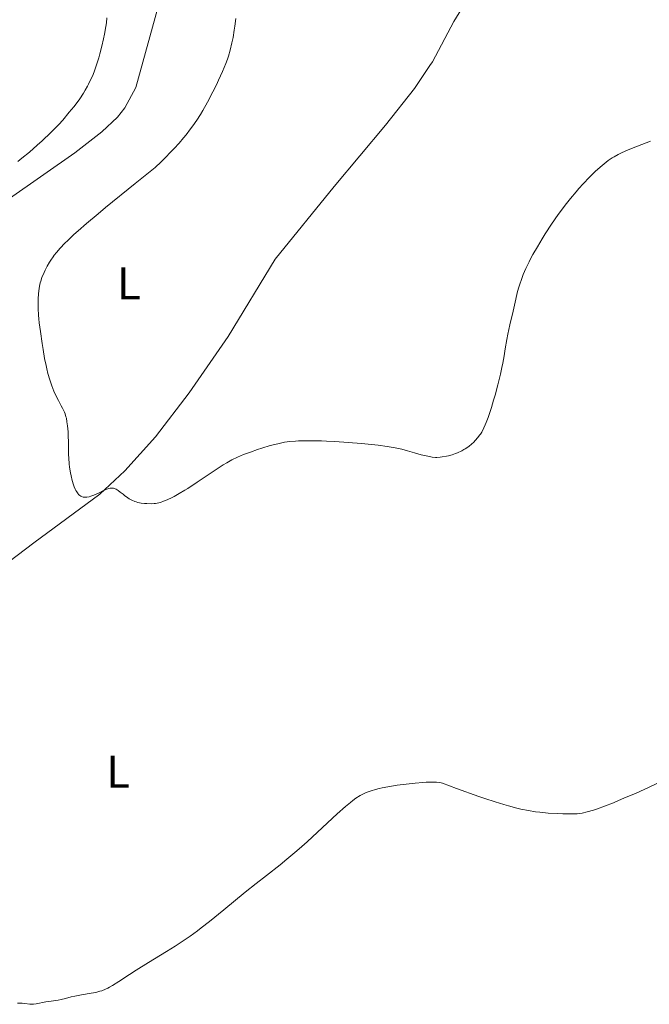
# Model space of a CAD drawing. Units: metres. Extents: x 622261 to 629234, y 4660096 to 4664845.
# Drawn here: x 625677 to 625815, y 4661130 to 4661345 of the extents above; entities that cross this region are included whole.
import ezdxf
from ezdxf.enums import TextEntityAlignment as Align

# ---------------------------------------------------------------- set-up
doc = ezdxf.new("R2010")
doc.units = ezdxf.units.M
doc.header["$MEASUREMENT"] = 0
doc.layers.add('Entidades rústicas y varios', color=7, linetype='Continuous', lineweight=0)
doc.layers.add('Relieve y altimetría', color=7, linetype='Continuous', lineweight=0)
doc.styles.add('Style-arialn', font='arialn.shx', dxfattribs={"bigfont": 'arialnbig.shx'})

msp = doc.modelspace()

# ---------------------------------------------------------------- linework, layer by layer
at = {"layer": 'Entidades rústicas y varios', "color": 92, "linetype": 'Continuous', "lineweight": 0}
for points in [[(625766.74, 4661335.02, 362.51), (625767.3, 4661335.85, 362.48), (625771.99, 4661344.66, 362.43), (625779.8, 4661357.46, 362.65), (625786.68, 4661367.67, 362.72), (625793.11, 4661375.33, 362.66), (625799.54, 4661381.02, 362.91), (625809.46, 4661388.59, 363.18), (625840.14, 4661409.4, 364.39), (625858.7, 4661421.59, 364.34), (625862.53, 4661424.7, 364.08)], [(625707.44, 4661348.49, 358.47), (625706.07, 4661343.45, 357.85), (625702.39, 4661330.19, 358.08), (625699.96, 4661325.76, 358.04), (625698.38, 4661323.77, 358.11), (625694.99, 4661320.56, 358.11), (625689.03, 4661315.92, 357.76), (625674.74, 4661305.94, 357.64), (625665.86, 4661298.45, 357.76), (625662.69, 4661295.01, 357.38), (625661.41, 4661292.86, 357.41), (625660.14, 4661289.11, 357.46), (625659.43, 4661283.52, 357.37), (625658.32, 4661263.57, 356.27), (625657.21, 4661253.83, 356.06), (625655.95, 4661247.1, 356.18), (625651.82, 4661232.64, 356.07), (625649.68, 4661222.88, 356.29), (625649.3, 4661219.9, 356.3), (625649.73, 4661215.9, 356.25), (625650.5, 4661213.49, 356.4), (625652.59, 4661208.06, 356.66), (625654.07, 4661206.29, 356.76)], [(625654.07, 4661206.29, 356.76), (625655.51, 4661206.66, 356.76), (625657, 4661208.5, 356.64), (625660.22, 4661213.83, 356.79), (625663.74, 4661217.57, 356.99), (625669.38, 4661222.51, 357.78), (625680.12, 4661230.64, 359), (625694.53, 4661241.27, 360.15), (625700.03, 4661246.34, 360.16), (625706.71, 4661253.83, 360.69), (625714.07, 4661263.45, 361.09), (625722.59, 4661275.75, 362.22), (625732.92, 4661292.65, 363.25), (625745.77, 4661308.57, 362.98), (625757.03, 4661321.96, 362.72), (625763.35, 4661329.99, 362.49), (625766.74, 4661335.02, 362.51)]]:
    msp.add_polyline3d(points, dxfattribs=at)
at = {"layer": 'Relieve y altimetría', "color": 36, "linetype": 'Continuous', "lineweight": 0, "flags": 128}
for points, elevation in [([(625696.09, 4661345.49), (625695.96, 4661344.34), (625695.84, 4661343.57), (625695.52, 4661341.86), (625695.32, 4661340.87), (625694.96, 4661339.26), (625694.52, 4661337.56), (625694.28, 4661336.69), (625693.74, 4661334.96), (625693.44, 4661334.11), (625692.96, 4661332.88), (625692.44, 4661331.72), (625692.08, 4661330.99), (625691.83, 4661330.52), (625691.32, 4661329.62), (625690.93, 4661328.97), (625690.14, 4661327.77), (625689.35, 4661326.68), (625688.84, 4661326.01), (625687.85, 4661324.8), (625686.4, 4661323.1), (625685.52, 4661322.14), (625684.96, 4661321.54), (625683.8, 4661320.38), (625681.88, 4661318.56), (625680.82, 4661317.6), (625679.12, 4661316.11), (625677.49, 4661314.73), (625676.6, 4661314.01)], 355), ([(625724.29, 4661345.32), (625724.08, 4661343.62), (625723.95, 4661342.79), (625723.67, 4661341.16), (625723.44, 4661340), (625723.06, 4661338.38), (625722.69, 4661337.09), (625722.48, 4661336.45), (625722.11, 4661335.45), (625721.38, 4661333.73), (625720.52, 4661331.85), (625720.03, 4661330.83), (625719.26, 4661329.27), (625718.09, 4661326.99), (625717.09, 4661325.19), (625716.58, 4661324.35), (625715.78, 4661323.1), (625714.88, 4661321.82), (625714.39, 4661321.15), (625713.4, 4661319.87), (625712.83, 4661319.19), (625711.87, 4661318.08), (625710.76, 4661316.85), (625710.13, 4661316.19), (625708.72, 4661314.74), (625707.93, 4661313.96), (625706.62, 4661312.7), (625702.29, 4661309.23), (625695.78, 4661303.95), (625694.16, 4661302.61), (625691.6, 4661300.46), (625689.77, 4661298.87), (625688.86, 4661298.04), (625687.5, 4661296.75), (625686.89, 4661296.14), (625685.86, 4661295.06), (625685.03, 4661294.12), (625684.57, 4661293.55), (625684.3, 4661293.17), (625683.8, 4661292.44), (625683.53, 4661292.01), (625683.03, 4661291.15), (625682.58, 4661290.29), (625682.32, 4661289.72), (625681.87, 4661288.64), (625681.61, 4661287.88), (625681.5, 4661287.51), (625681.33, 4661286.77), (625681.24, 4661286.26), (625681.11, 4661285.16), (625681.03, 4661283.88), (625681.02, 4661283.14), (625681.05, 4661281.89), (625681.13, 4661280.44), (625681.2, 4661279.62), (625681.28, 4661278.75), (625681.51, 4661276.86), (625681.89, 4661274.19), (625682.1, 4661272.87), (625682.44, 4661270.96), (625682.76, 4661269.41), (625682.92, 4661268.68), (625683.18, 4661267.66), (625683.58, 4661266.25), (625684.01, 4661264.96), (625684.24, 4661264.36), (625684.48, 4661263.78), (625684.99, 4661262.71), (625685.49, 4661261.73), (625686.1, 4661260.59), (625686.36, 4661260.1), (625686.78, 4661259.22), (625686.93, 4661258.81), (625687.12, 4661258.19), (625687.2, 4661257.86), (625687.33, 4661257.11), (625687.44, 4661256.22), (625687.57, 4661254.87), (625687.61, 4661254.15), (625687.68, 4661252.5), (625687.69, 4661251.4), (625687.7, 4661249.92), (625687.73, 4661249.13)], 360), ([(625768.26, 4661249.3), (625768.99, 4661249.36), (625769.46, 4661249.42), (625770.35, 4661249.56), (625770.78, 4661249.65), (625771.58, 4661249.86), (625772.34, 4661250.12), (625772.81, 4661250.31), (625773.71, 4661250.73), (625774.19, 4661250.99), (625774.49, 4661251.18), (625775.07, 4661251.57), (625775.35, 4661251.77), (625775.88, 4661252.21), (625776.37, 4661252.66), (625776.68, 4661252.97), (625777.25, 4661253.63), (625777.63, 4661254.14), (625777.81, 4661254.41), (625778.07, 4661254.83), (625778.56, 4661255.74), (625778.87, 4661256.42), (625779.07, 4661256.91), (625779.48, 4661258), (625779.72, 4661258.69), (625780.2, 4661260.19), (625780.68, 4661261.8), (625781, 4661262.92), (625781.59, 4661265.14), (625782.16, 4661267.53), (625782.48, 4661268.99), (625782.67, 4661269.9), (625782.98, 4661271.54), (625783.23, 4661273.08), (625783.55, 4661275.07), (625783.78, 4661276.23), (625784.25, 4661278.33), (625784.96, 4661281.3), (625785.27, 4661282.63), (625785.92, 4661285.6), (625786.17, 4661286.51), (625786.31, 4661286.99), (625786.83, 4661288.46), (625787.15, 4661289.28), (625787.74, 4661290.63), (625788.45, 4661292.1), (625788.85, 4661292.89), (625789.29, 4661293.7), (625790.25, 4661295.38), (625791.27, 4661297.08), (625791.97, 4661298.2), (625793.36, 4661300.32), (625794.81, 4661302.42), (625795.73, 4661303.66), (625796.33, 4661304.45), (625797.52, 4661305.94), (625798.73, 4661307.39), (625799.34, 4661308.1), (625800.26, 4661309.13), (625801.65, 4661310.6), (625802.89, 4661311.82), (625803.51, 4661312.39), (625804.42, 4661313.18), (625805.32, 4661313.9), (625805.76, 4661314.23), (625806.62, 4661314.81), (625807.06, 4661315.08), (625807.97, 4661315.58), (625808.63, 4661315.9), (625810.14, 4661316.56), (625812.19, 4661317.37), (625815.02, 4661318.46)], 360), ([(625687.73, 4661249.13), (625687.83, 4661247.87), (625687.9, 4661247.19), (625688.1, 4661245.89), (625688.23, 4661245.23), (625688.47, 4661244.24), (625688.75, 4661243.3), (625688.91, 4661242.86), (625689.14, 4661242.32), (625689.27, 4661242.07), (625689.46, 4661241.73), (625689.78, 4661241.3), (625689.89, 4661241.18), (625690.12, 4661240.98), (625690.36, 4661240.82), (625690.53, 4661240.74), (625690.87, 4661240.63), (625691.13, 4661240.58), (625691.31, 4661240.57), (625691.66, 4661240.59), (625692.2, 4661240.68), (625692.55, 4661240.78), (625693.22, 4661241.03), (625694.23, 4661241.49), (625695.36, 4661242.06), (625695.86, 4661242.29), (625696.29, 4661242.45), (625696.49, 4661242.5), (625696.8, 4661242.56), (625697.24, 4661242.58), (625697.54, 4661242.54), (625697.68, 4661242.51), (625697.9, 4661242.43), (625698.12, 4661242.33), (625698.56, 4661242.06), (625699.01, 4661241.72), (625699.62, 4661241.22), (625699.94, 4661240.96), (625700.62, 4661240.46), (625700.98, 4661240.23), (625701.55, 4661239.92), (625702.17, 4661239.66), (625702.5, 4661239.55), (625702.85, 4661239.45), (625703.58, 4661239.31), (625704.33, 4661239.21), (625704.83, 4661239.18), (625705.8, 4661239.16), (625706.39, 4661239.2), (625706.67, 4661239.23), (625707.1, 4661239.29), (625707.77, 4661239.45), (625708.49, 4661239.7), (625708.89, 4661239.86), (625710.09, 4661240.41), (625710.77, 4661240.76), (625711.88, 4661241.38), (625713.1, 4661242.11), (625713.75, 4661242.52), (625715.82, 4661243.88), (625718.64, 4661245.8), (625719.95, 4661246.68), (625721.53, 4661247.69), (625722.28, 4661248.14), (625723.42, 4661248.75), (625724.63, 4661249.33), (625725.29, 4661249.62), (625725.98, 4661249.9), (625727.47, 4661250.46), (625728.99, 4661250.99), (625729.98, 4661251.31), (625731.8, 4661251.87), (625733.45, 4661252.3), (625734.37, 4661252.5), (625734.94, 4661252.6), (625736.08, 4661252.75), (625737.32, 4661252.85), (625738, 4661252.89), (625739.11, 4661252.93), (625741.03, 4661252.94), (625743.02, 4661252.9), (625744.12, 4661252.85), (625745.91, 4661252.76), (625748.88, 4661252.57), (625751.77, 4661252.34), (625753.24, 4661252.21), (625755.39, 4661251.97), (625757.39, 4661251.71), (625758.29, 4661251.56), (625759.12, 4661251.41), (625760.59, 4661251.08), (625761.85, 4661250.74), (625763.37, 4661250.3), (625764.1, 4661250.08), (625764.85, 4661249.89), (625766.3, 4661249.55), (625767.25, 4661249.38), (625767.99, 4661249.3), (625768.26, 4661249.3)], 360), ([(625750.57, 4661174.72), (625751.47, 4661175.29), (625751.92, 4661175.54), (625752.82, 4661175.96), (625753.45, 4661176.21), (625753.89, 4661176.35), (625754.82, 4661176.63), (625755.67, 4661176.84), (625756.28, 4661176.98), (625757.55, 4661177.23), (625759.56, 4661177.56), (625760.92, 4661177.75), (625763.55, 4661178.04), (625765.16, 4661178.18), (625765.89, 4661178.22), (625766.91, 4661178.26), (625767.8, 4661178.26), (625768.2, 4661178.24), (625768.89, 4661178.17), (625769.18, 4661178.12), (625769.53, 4661178.02)], 355), ([(625769.53, 4661178.02), (625772.57, 4661176.89), (625777.46, 4661175.14), (625778.78, 4661174.68), (625781.05, 4661173.93), (625782.89, 4661173.36), (625783.95, 4661173.06), (625785.75, 4661172.58), (625786.67, 4661172.37), (625788.34, 4661172.03), (625789.85, 4661171.78), (625790.8, 4661171.65), (625792.61, 4661171.47), (625794.58, 4661171.35), (625795.82, 4661171.3), (625797.91, 4661171.28), (625798.93, 4661171.32), (625799.37, 4661171.36), (625800.03, 4661171.47), (625801.17, 4661171.74), (625802.55, 4661172.15), (625803.41, 4661172.44), (625804.96, 4661173), (625806.88, 4661173.75), (625807.99, 4661174.2), (625809.2, 4661174.72), (625811.84, 4661175.87), (625814.57, 4661177.1), (625817.92, 4661178.67)], 355), ([(625676.53, 4661129.87), (625677.17, 4661129.88), (625677.5, 4661129.86), (625678.1, 4661129.8), (625679.19, 4661129.66), (625679.73, 4661129.64), (625680.02, 4661129.66), (625680.62, 4661129.74), (625682.68, 4661130.15), (625683.85, 4661130.34), (625685.39, 4661130.56), (625686.09, 4661130.69), (625687.02, 4661130.93), (625688.29, 4661131.28), (625689.07, 4661131.45), (625690.5, 4661131.7), (625692.63, 4661132.05), (625693.64, 4661132.25), (625694.54, 4661132.49), (625694.96, 4661132.62), (625695.75, 4661132.93), (625696.27, 4661133.18), (625696.61, 4661133.36), (625697.33, 4661133.77), (625698.67, 4661134.64), (625700.99, 4661136.19), (625702.48, 4661137.14), (625705.17, 4661138.8), (625709.12, 4661141.2), (625711, 4661142.36), (625713.23, 4661143.82), (625714.29, 4661144.55), (625715.88, 4661145.71), (625716.71, 4661146.34), (625718.52, 4661147.75), (625721.66, 4661150.31), (625726.34, 4661154.14), (625728.7, 4661156.04), (625730.99, 4661157.85), (625733.95, 4661160.18), (625735.42, 4661161.36), (625737.63, 4661163.2), (625738.75, 4661164.17), (625739.89, 4661165.18), (625742.16, 4661167.27), (625746.45, 4661171.28), (625748.29, 4661172.93), (625749.36, 4661173.82), (625749.86, 4661174.21), (625750.57, 4661174.72)], 355)]:
    msp.add_lwpolyline(points, dxfattribs=dict(at, elevation=elevation))

# ---------------------------------------------------------------- texts
at = {"layer": 'Entidades rústicas y varios', "color": 92, "linetype": 'Continuous', "lineweight": 0, "style": 'Style-arialn'}
for p in [(625700.89, 4661287.37, 360.87), (625698.53, 4661180.52, 356.09)]:
    msp.add_text('L', height=7, dxfattribs=at).set_placement(p, align=Align.MIDDLE_CENTER)

doc.saveas('drawing.dxf')
